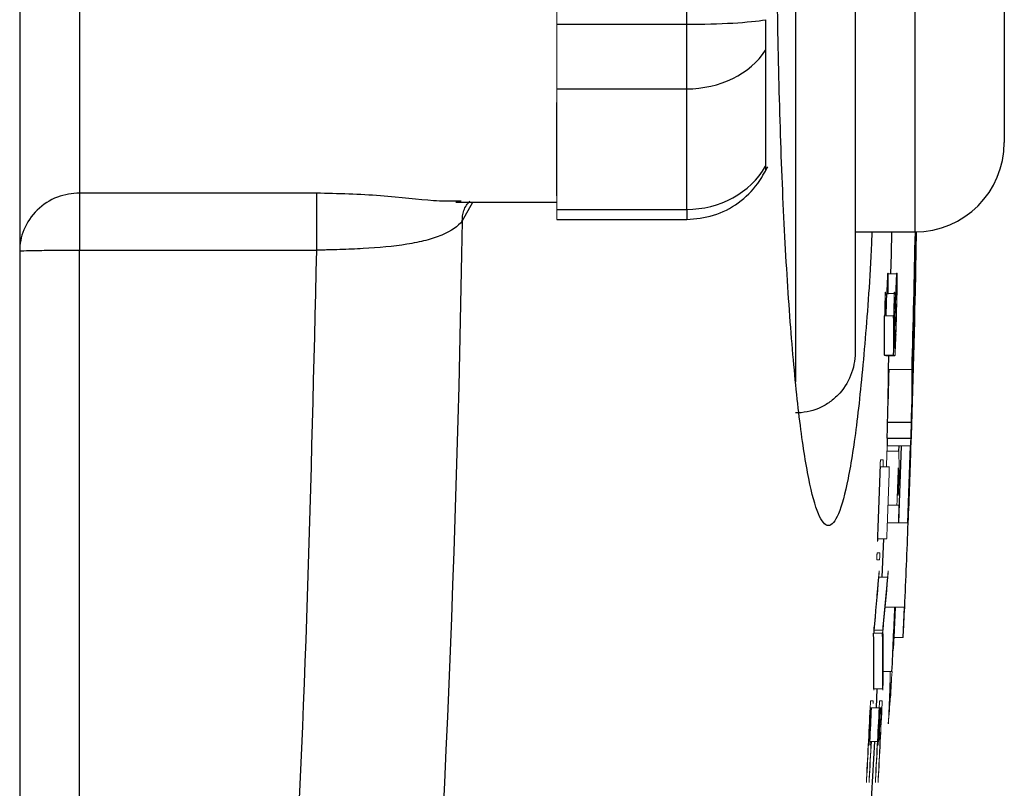
# Model space of a CAD drawing. Units: inches. Extents: x -55.5 to 41.3, y -26.2 to 33.
# Drawn here: x 18.7 to 20, y -18.3 to -17.2 of the extents above; entities that cross this region are included whole.
import ezdxf

# ---------------------------------------------------------------- set-up
doc = ezdxf.new("R2010")
doc.units = ezdxf.units.IN
doc.header["$MEASUREMENT"] = 0

msp = doc.modelspace()

# ---------------------------------------------------------------- linework, layer by layer
at = {"color": 7, "linetype": 'Continuous', "lineweight": 25}
for p, q in [((18.7418, -15.5551), (18.7418, -18.6334)), ((20.041, -16.7793), (20.041, -17.4092)), ((19.6219, -17.2534), (19.6219, -16.9351)), ((19.8441, -17.1927), (19.8441, -17.6865)), ((19.4504, -17.2534), (19.6219, -17.2534)), ((19.6219, -17.3386), (19.6219, -17.2534)), ((19.726, -17.2876), (19.726, -17.4407)), ((19.4504, -17.3386), (19.6219, -17.3386)), ((19.6219, -17.4977), (19.6219, -17.3386)), ((19.4504, -17.4796), (19.4504, -17.3567)), ((19.1332, -17.4762), (18.8205, -17.4762)), ((19.3244, -17.4869), (19.3172, -17.4867)), ((19.3172, -17.4879), (19.4504, -17.4879)), ((19.4504, -17.4977), (19.6219, -17.4977)), ((19.4504, -17.5109), (19.6219, -17.5109)), ((19.8441, -17.5273), (19.9229, -17.5273)), ((19.9248, -17.5282), (19.9251, -17.5282)), ((18.8205, -17.5514), (19.1332, -17.5514)), ((19.9243, -17.5674), (19.9244, -17.5674)), ((19.8831, -17.69), (19.8949, -17.69)), ((19.8882, -17.6906), (19.8877, -17.709)), ((19.8869, -17.7784), (19.9184, -17.7784)), ((19.8866, -17.7995), (19.8862, -17.8097)), ((19.8865, -17.7995), (19.918, -17.7995)), ((19.9019, -17.8166), (19.9022, -17.8097)), ((19.902, -17.8879), (19.9012, -17.9113)), ((19.88, -17.983), (19.882, -17.932)), ((19.8956, -18.0624), (19.8973, -18.0223)), ((19.9074, -18.0624), (19.9092, -18.0223)), ((19.8722, -18.1553), (19.8734, -18.1302)), ((19.8617, -18.3511), (19.87, -18.1996))]:
    msp.add_line(p, q, dxfattribs=at)
at = {"color": 8, "linetype": 'Continuous', "lineweight": 25}
for p, q in [((19.9229, -16.6612), (19.9229, -17.5273)), ((19.7654, -17.1927), (19.7654, -17.7253)), ((19.3256, -17.5133), (19.3395, -17.4879)), ((19.6219, -17.4977), (19.6219, -17.5109))]:
    msp.add_line(p, q, dxfattribs=at)
at = {"color": 144, "linetype": 'Continuous', "lineweight": 18}
for p, q in [((19.4504, -17.2172), (19.4504, -17.2534)), ((19.4504, -17.2534), (19.4504, -17.3386)), ((19.4504, -17.3386), (19.4504, -17.3567)), ((19.4504, -17.4796), (19.4504, -17.4977)), ((19.4504, -17.4977), (19.4504, -17.5109)), ((19.8874, -17.5913), (19.8869, -17.5913)), ((19.8871, -17.5819), (19.8877, -17.5819)), ((19.8877, -17.5828), (19.8988, -17.5828)), ((19.8992, -17.5913), (19.8987, -17.5913)), ((19.8989, -17.5819), (19.8995, -17.5819)), ((19.8858, -17.6085), (19.8957, -17.6085)), ((19.8959, -17.6085), (19.8976, -17.6085)), ((19.8979, -17.6093), (19.8991, -17.6093)), ((19.8831, -17.6382), (19.8949, -17.6382)), ((19.9221, -17.6431), (19.9223, -17.6431)), ((19.8953, -17.6813), (19.8957, -17.6813)), ((19.8849, -17.6906), (19.8967, -17.6906)), ((19.8877, -17.709), (19.9192, -17.709)), ((19.8876, -17.7254), (19.8883, -17.7254)), ((19.8862, -17.8097), (19.9178, -17.8097)), ((19.8861, -17.8166), (19.9019, -17.8166)), ((19.8774, -17.8371), (19.8893, -17.8371)), ((19.8776, -17.8278), (19.8777, -17.8278)), ((19.8777, -17.8278), (19.8812, -17.8278)), ((19.8875, -17.8879), (19.902, -17.8879)), ((19.9012, -17.9113), (19.902, -17.8879)), ((19.8866, -17.9113), (19.9141, -17.9113)), ((19.874, -17.932), (19.8858, -17.932)), ((19.8731, -17.9507), (19.8767, -17.9507)), ((19.8763, -17.9601), (19.8727, -17.9601)), ((19.8754, -17.983), (19.8868, -17.983)), ((19.8838, -18.0223), (19.9096, -18.0223)), ((19.8686, -18.0568), (19.8804, -18.0568)), ((19.8691, -18.0529), (19.8691, -18.0568)), ((19.8691, -18.0529), (19.8805, -18.0529)), ((19.8956, -18.0624), (19.9074, -18.0624)), ((19.8811, -18.1074), (19.8928, -18.1074)), ((19.8688, -18.1302), (19.8806, -18.1302)), ((19.8645, -18.1459), (19.8646, -18.1459)), ((19.8646, -18.1459), (19.8681, -18.1459)), ((19.8763, -18.1459), (19.8764, -18.1459)), ((19.8764, -18.1459), (19.8799, -18.1459)), ((19.8658, -18.1553), (19.8642, -18.1553)), ((19.8658, -18.1553), (19.8757, -18.1553)), ((19.8777, -18.1553), (19.876, -18.1553)), ((19.8793, -18.1553), (19.8779, -18.1553)), ((19.8636, -18.1996), (19.8735, -18.1996)), ((19.8738, -18.1996), (19.8754, -18.1996))]:
    msp.add_line(p, q, dxfattribs=at)
at = {"color": 7, "linetype": 'Continuous', "lineweight": 25, "flags": 128}
for points in [[(19.8921, -17.5273), (19.8915, -17.5565), (19.8909, -17.5828)], [(19.9018, -17.9113), (19.9033, -17.872), (19.9054, -17.8097)], [(19.9136, -17.9113), (19.9151, -17.872), (19.9172, -17.8097)]]:
    msp.add_lwpolyline(points, dxfattribs=at)
at = {"color": 144, "linetype": 'Continuous', "lineweight": 18, "flags": 128}
for points in [[(19.887, -17.5824), (19.887, -17.5823), (19.887, -17.5822), (19.887, -17.5822), (19.887, -17.5821), (19.887, -17.5821), (19.887, -17.582), (19.8871, -17.582), (19.8871, -17.5819)], [(19.8877, -17.5819), (19.8877, -17.582), (19.8877, -17.5821), (19.8877, -17.5822), (19.8877, -17.5823), (19.8877, -17.5824), (19.8877, -17.5825), (19.8877, -17.5827), (19.8877, -17.5828)], [(19.8988, -17.5824), (19.8988, -17.5823), (19.8988, -17.5822), (19.8988, -17.5822), (19.8989, -17.5821), (19.8989, -17.5821), (19.8989, -17.582), (19.8989, -17.582), (19.8989, -17.5819)], [(19.8995, -17.5819), (19.8995, -17.582), (19.8995, -17.5821), (19.8995, -17.5822), (19.8995, -17.5823), (19.8995, -17.5824), (19.8995, -17.5825), (19.8995, -17.5827), (19.8995, -17.5828)], [(19.8994, -17.6093), (19.8994, -17.6094), (19.8994, -17.6096), (19.8994, -17.6098), (19.8994, -17.6099), (19.8994, -17.6101), (19.8994, -17.6102), (19.8994, -17.6104), (19.8994, -17.6106)], [(19.8831, -17.6382), (19.8831, -17.638), (19.8831, -17.6378), (19.8831, -17.6376), (19.8831, -17.6375), (19.8831, -17.6373), (19.8831, -17.6371), (19.8831, -17.6369), (19.8831, -17.6367)], [(19.8949, -17.6382), (19.8949, -17.638), (19.8949, -17.6378), (19.8949, -17.6376), (19.8949, -17.6375), (19.895, -17.6373), (19.895, -17.6371), (19.895, -17.6369), (19.895, -17.6367)], [(19.8981, -17.6626), (19.8981, -17.6628), (19.8981, -17.663), (19.8981, -17.6632), (19.8981, -17.6634), (19.898, -17.6636), (19.898, -17.6638), (19.898, -17.664), (19.898, -17.6642)], [(19.8968, -17.6902), (19.8968, -17.6903), (19.8968, -17.6903), (19.8968, -17.6904), (19.8967, -17.6904), (19.8967, -17.6905), (19.8967, -17.6905), (19.8967, -17.6906), (19.8967, -17.6906)], [(19.8862, -17.8097), (19.8859, -17.8224), (19.8855, -17.8351), (19.8855, -17.8363)], [(19.8755, -17.9817), (19.8755, -17.9819), (19.8755, -17.9821), (19.8755, -17.9822), (19.8755, -17.9824), (19.8755, -17.9825), (19.8754, -17.9827), (19.8754, -17.9829), (19.8754, -17.983)], [(19.8873, -17.9817), (19.8873, -17.9819), (19.8873, -17.9821), (19.8873, -17.9822), (19.8873, -17.9824), (19.8873, -17.9825), (19.8873, -17.9827), (19.8873, -17.9829), (19.8872, -17.983)]]:
    msp.add_lwpolyline(points, dxfattribs=at)
at = {"color": 7, "linetype": 'Continuous', "lineweight": 25}
for centre, radius, start, end in [((19.9229, -17.4092), 0.1181, 270, 0), ((-1.7553, -17.0942), 21.6832, 358.37532, 358.85558), ((-1.7553, -17.0942), 21.684, 358.52578, 358.85564), ((-1.7553, -17.0942), 21.6838, 358.55487, 358.85322), ((-1.7553, -17.0942), 21.6848, 358.13622, 358.7801), ((-1.7553, -17.0942), 21.6849, 358.1092, 358.74971), ((15.1767, -17.5008), 4.7482, 358.6245, 359.1962), ((8.7631, -17.5658), 11.1246, 359.77588, 359.91242), ((8.7688, -17.5658), 11.1307, 359.776, 359.91247), ((-1.7523, -17.0882), 21.6444, 358.54387, 358.62252), ((-1.7523, -17.0882), 21.6562, 358.4307, 358.62327), ((-1.7553, -17.0942), 21.685, 357.98284, 358.62454), ((8.916, -17.6622), 10.9671, 359.85474, 0.12531), ((8.9219, -17.6622), 10.9731, 359.85482, 0.12524), ((-1.7553, -17.0942), 21.6845, 358.19195, 358.54952), ((19.8707, -17.7273), 0.0393, 68.858, 71.6386), ((19.8825, -17.7273), 0.0393, 68.8474, 71.6293), ((-1.7553, -17.0942), 21.653, 358.18932, 358.37305), ((15.1748, -17.6911), 4.7129, 358.6825, 358.9389), ((15.1995, -17.6911), 4.7198, 358.6844, 358.9405), ((-1.7553, -17.0942), 21.6455, 357.78185, 358.03317), ((-1.7553, -17.0942), 21.6848, 357.54715, 357.84057), ((15.5761, -17.6279), 4.314, 354.3464, 355.2781), ((15.5856, -17.6279), 4.3163, 354.3495, 355.2807), ((-1.7352, -17.0876), 21.652, 357.30041, 357.52582), ((15.5782, -18.1041), 4.2906, 359.6503, 0.6318), ((15.5877, -18.1041), 4.293, 359.6505, 0.6314), ((-1.7553, -17.0942), 21.6471, 357.07315, 357.19045), ((-1.7553, -17.0942), 21.659, 357.07475, 357.19198)]:
    msp.add_arc(centre, radius, start, end, dxfattribs=at)
at = {"color": 144, "linetype": 'Continuous', "lineweight": 18}
for centre, radius, start, end in [((-1.7553, -17.0942), 21.6848, 358.74971, 358.85572), ((15.1207, -17.4991), 4.8042, 359.3222, 359.6524), ((15.3978, -17.3874), 4.5294, 358.093, 358.2188), ((9.0779, -17.0892), 10.8204, 357.24908, 357.38774), ((9.0396, -17.0945), 10.8586, 357.2959, 357.37754), ((9.152, -17.5816), 10.7354, 359.86656, 359.9483), ((9.0838, -17.0892), 10.8262, 357.25058, 357.38917), ((9.0453, -17.0944), 10.8647, 357.26159, 357.37897), ((9.158, -17.5816), 10.7412, 359.83083, 359.94833), ((-1.7553, -17.0942), 21.6452, 358.56398, 358.63542), ((-1.7553, -17.0942), 21.6455, 358.57059, 358.63435), ((-1.7553, -17.0942), 21.6571, 358.56477, 358.63616), ((-1.7553, -17.0942), 21.6573, 358.57137, 358.63509), ((-1.7553, -17.0942), 21.6592, 358.44693, 358.62622), ((-1.7553, -17.0942), 21.6606, 358.50532, 358.62686), ((-1.755, -17.0925), 21.6605, 358.49174, 358.62955), ((-1.7553, -17.0942), 21.6843, 358.22672, 358.58372), ((15.4542, -17.5905), 4.4684, 359.3245, 359.4905), ((9.0227, -17.6582), 10.8726, 359.87826, 0.12632), ((14.7922, -17.612), 5.1294, 359.5515, 359.6745), ((9.0708, -17.1572), 10.8391, 357.18142, 357.31923), ((9.1446, -17.1526), 10.7653, 357.1853, 357.30268), ((-1.7553, -17.0942), 21.6528, 358.22414, 358.37304), ((15.137, -17.6904), 4.7507, 359.0966, 359.775), ((15.1616, -17.6904), 4.7576, 359.0979, 359.7753), ((15.0983, -17.6878), 4.821, 357.343, 358.5513), ((16.4172, -17.8533), 3.4849, 0.0183, 0.6026), ((-1.7553, -17.0942), 21.6452, 357.78531, 358.0506), ((-1.7553, -17.0942), 21.6573, 357.78306, 358.03424), ((-1.5775, -17.139), 21.4898, 358.00287, 358.13427), ((16.3895, -17.8757), 3.5116, 0.0087, 0.6046), ((1.7179, -17.0928), 18.2, 357.53617, 357.60864), ((15.5484, -17.6184), 4.342, 354.3132, 355.2956), ((15.5579, -17.6184), 4.3443, 354.3163, 355.2981), ((-1.0329, -17.1643), 20.9474, 357.49489, 357.65244), ((14.9558, -17.7677), 4.9603, 356.5939, 357.0583), ((15.568, -18.0959), 4.3131, 359.6293, 0.5718), ((14.9428, -17.7675), 4.9615, 356.3907, 356.592), ((7.9313, -17.7469), 11.9647, 358.15071, 358.27235), ((7.565, -17.407), 12.3477, 356.58796, 356.74812), ((1.2066, -17.1334), 18.7111, 356.91185, 356.97291), ((6.2457, -17.6162), 13.6552, 357.79399, 357.87923), ((1.7901, -17.4042), 18.1143, 357.55696, 357.69422), ((-1.7553, -17.0942), 21.6452, 356.94222, 357.20767), ((-1.7553, -17.0942), 21.6571, 356.94389, 357.2092), ((-1.7552, -17.0932), 21.6608, 356.93659, 357.20473), ((13.7803, -17.7093), 6.1255, 355.62727, 355.95461), ((-1.7553, -17.0942), 21.6455, 356.93876, 357.19024), ((-1.7553, -17.0942), 21.6573, 356.94043, 357.19177), ((-1.7553, -17.0942), 21.6606, 356.94827, 357.19221), ((-1.7553, -17.0942), 21.6592, 357.07144, 357.19202), ((-1.7552, -17.0932), 21.649, 356.93492, 357.0707), ((-1.7553, -17.0942), 21.6488, 356.94661, 357.07338)]:
    msp.add_arc(centre, radius, start, end, dxfattribs=at)
at = {"color": 7, "linetype": 'Continuous', "lineweight": 25}
for centre, ratio in [((19.6219, -17.242), 0.096225), ((19.6219, -17.242), 0.817913), ((19.6219, -17.3897), 0.914138)]:
    msp.add_ellipse(centre, major_axis=(0.1181, 0), ratio=ratio, start_param=4.712389, end_param=5.791207, dxfattribs=at)
for points, knots in [([(18.8205, -17.0942), (18.8205, -17.1377), (18.8205, -17.1812), (18.8205, -17.2634), (18.8205, -17.3022), (18.8205, -17.3708), (18.8205, -17.4006), (18.8205, -17.448), (18.8205, -17.4656), (18.8205, -17.4762)], [0, 0, 0, 0, 0.25, 0.25, 0.5, 0.5, 0.75, 0.75, 1, 1, 1, 1]), ([(19.8663, -17.5273), (19.866, -17.5353), (19.8636, -17.5909), (19.857, -17.6778), (19.8468, -17.7818), (19.835, -17.8571), (19.8222, -17.9044), (19.8089, -17.9198), (19.7956, -17.9045), (19.7828, -17.8573), (19.7709, -17.7816), (19.7606, -17.6786), (19.752, -17.5537), (19.7457, -17.4106), (19.7416, -17.2556), (19.7411, -17.148), (19.7409, -17.0943)], [0, 0, 0, 0, 0.012658, 0.088633, 0.164484, 0.240445, 0.316307, 0.392252, 0.468143, 0.544115, 0.620132, 0.696098, 0.772122, 0.848114, 0.924092, 1, 1, 1, 1]), ([(19.726, -17.2474), (19.726, -17.2515), (19.726, -17.2555), (19.726, -17.2633), (19.726, -17.2671), (19.726, -17.2741), (19.726, -17.2774), (19.726, -17.2831), (19.726, -17.2856), (19.726, -17.2876)], [0, 0, 0, 0, 0.25, 0.25, 0.5, 0.5, 0.75, 0.75, 1, 1, 1, 1]), ([(19.6219, -17.5109), (19.6339, -17.5098), (19.6581, -17.5076), (19.6908, -17.4903), (19.715, -17.4672), (19.7247, -17.4489), (19.7288, -17.4413)], [0, 0, 0, 0, 0.266514, 0.53887, 0.806298, 1, 1, 1, 1]), ([(19.726, -17.4407), (19.726, -17.4431), (19.726, -17.4468), (19.726, -17.4465), (19.726, -17.4464)], [0, 0, 0, 0, 0.6437039, 1, 1, 1, 1]), ([(18.8205, -17.4762), (18.8112, -17.4762), (18.8012, -17.4778), (18.7818, -17.4852), (18.7725, -17.4911), (18.7571, -17.506), (18.7511, -17.515), (18.7434, -17.5338), (18.7418, -17.5435), (18.7418, -17.5525)], [0, 0, 0, 0, 0.25, 0.25, 0.5, 0.5, 0.75, 0.75, 1, 1, 1, 1]), ([(18.8205, -17.4762), (18.8205, -17.4803), (18.8205, -17.4902), (18.8205, -17.5171), (18.8205, -17.5342), (18.8205, -17.5514)], [0, 0, 0, 0, 0.5, 0.5, 1, 1, 1, 1]), ([(19.1332, -17.4762), (19.1332, -17.4781), (19.1332, -17.4814), (19.1332, -17.4906), (19.1332, -17.4966), (19.1332, -17.5106), (19.1332, -17.5186), (19.1332, -17.535), (19.1332, -17.5434), (19.1332, -17.5514)], [0, 0, 0, 0, 0.25, 0.25, 0.5, 0.5, 0.75, 0.75, 1, 1, 1, 1]), ([(19.3256, -17.5133), (19.3203, -17.5199), (19.3112, -17.5263), (19.2925, -17.5342), (19.2854, -17.5365), (19.27, -17.5405), (19.2615, -17.5422), (19.2349, -17.5465), (19.2153, -17.5482), (19.1849, -17.5499), (19.1746, -17.5504), (19.1591, -17.5509), (19.1539, -17.551), (19.146, -17.5512), (19.1421, -17.5513), (19.1382, -17.5513), (19.1356, -17.5514), (19.1341, -17.5514), (19.1332, -17.5514)], [0, 0, 0, 0, 0.25, 0.25, 0.375, 0.375, 0.5, 0.5, 0.75, 0.75, 0.875, 0.875, 0.9375, 0.9375, 0.96875, 0.984375, 0.984375, 1, 1, 1, 1]), ([(18.7418, -17.5525), (18.7418, -17.5524), (18.7434, -17.5523), (18.7511, -17.552), (18.7571, -17.5518), (18.7725, -17.5516), (18.7818, -17.5515), (18.8012, -17.5514), (18.8112, -17.5514), (18.8205, -17.5514)], [0, 0, 0, 0, 0.25, 0.25, 0.5, 0.5, 0.75, 0.75, 1, 1, 1, 1]), ([(19.8441, -17.6865), (19.8441, -17.6917), (19.8436, -17.6968), (19.8416, -17.707), (19.8401, -17.7121), (19.8343, -17.7264), (19.8285, -17.7353), (19.8176, -17.7464), (19.8136, -17.7498), (19.805, -17.7556), (19.8005, -17.7581), (19.7909, -17.7621), (19.7859, -17.7636), (19.7757, -17.7657), (19.7706, -17.7662), (19.7654, -17.7662)], [0, 0, 0, 0, 0.125, 0.125, 0.25, 0.25, 0.5, 0.5, 0.625, 0.625, 0.75, 0.75, 0.875, 0.875, 1, 1, 1, 1])]:
    msp.add_open_spline(points, degree=3, knots=knots, dxfattribs=at)
at = {"color": 8, "linetype": 'Continuous', "lineweight": 25}
for points, knots in [([(19.3172, -17.4867), (19.3081, -17.4868), (19.2833, -17.4869), (19.2178, -17.4783), (19.1618, -17.4769), (19.1332, -17.4762)], [0, 0, 0, 0, 0.22147, 0.602072, 1, 1, 1, 1]), ([(19.3256, -17.5133), (19.3259, -17.5084), (19.3265, -17.5008), (19.3309, -17.492), (19.3342, -17.4883), (19.3358, -17.4866)], [0, 0, 0, 0, 0.4904166, 0.755373, 1, 1, 1, 1]), ([(18.8205, -18.7596), (18.8205, -18.6607), (18.8205, -18.2585), (18.8205, -17.8554), (18.8205, -17.5514)], [0, 0, 0, 0, 0.245732, 1, 1, 1, 1]), ([(19.1332, -17.5514), (19.1262, -17.8563), (19.1165, -18.2757), (19.084, -18.6929), (19.0751, -18.8068)], [0, 0, 0, 0, 0.727229, 1, 1, 1, 1])]:
    msp.add_open_spline(points, degree=3, knots=knots, dxfattribs=at)
at = {"color": 7, "linetype": 'Continuous', "lineweight": 25}
msp.add_open_spline([(19.3256, -17.5133), (19.31, -18.4444), (19.2429, -19.3703), (19.1236, -20.2907)], degree=3, dxfattribs=at)
at = {"color": 144, "linetype": 'Continuous', "lineweight": 18}
for points, knots in [([(19.8838, -17.6097), (19.8838, -17.6092), (19.8838, -17.6088), (19.8839, -17.6083), (19.8839, -17.608), (19.8839, -17.6077), (19.8839, -17.6075), (19.8839, -17.6073), (19.8839, -17.6071), (19.8839, -17.607), (19.884, -17.6068), (19.884, -17.6067), (19.884, -17.6067), (19.884, -17.6067), (19.884, -17.6067), (19.884, -17.6067)], [0, 0, 0, 0, 0.0000377956, 0.0000377956, 0.0000377956, 0.0000679027, 0.0000679027, 0.0000679027, 0.000097619, 0.000097619, 0.000097619, 0.0001449982, 0.0001449982, 0.0001449982, 0.0001541838, 0.0001541838, 0.0001541838, 0.0001541838]), ([(19.884, -17.6067), (19.884, -17.6067), (19.8841, -17.6068), (19.8841, -17.608), (19.8841, -17.6091), (19.8841, -17.6101)], [0, 0, 0, 0, 0.5, 0.5, 1, 1, 1, 1]), ([(19.8956, -17.6097), (19.8956, -17.6092), (19.8957, -17.6088), (19.8957, -17.6083), (19.8957, -17.608), (19.8957, -17.6077), (19.8957, -17.6075), (19.8957, -17.6073), (19.8957, -17.6071), (19.8958, -17.607), (19.8958, -17.6068), (19.8958, -17.6067), (19.8958, -17.6067), (19.8958, -17.6067), (19.8958, -17.6067), (19.8958, -17.6067)], [0, 0, 0, 0, 0.0000377956, 0.0000377956, 0.0000377956, 0.0000679027, 0.0000679027, 0.0000679027, 0.0000976189, 0.0000976189, 0.0000976189, 0.0001449981, 0.0001449981, 0.0001449981, 0.0001541837, 0.0001541837, 0.0001541837, 0.0001541837]), ([(19.8958, -17.6067), (19.8959, -17.6067), (19.8959, -17.6068), (19.8959, -17.608), (19.8959, -17.6091), (19.8959, -17.6101)], [0, 0, 0, 0, 0.5, 0.5, 1, 1, 1, 1]), ([(19.8774, -17.8306), (19.8774, -17.8302), (19.8774, -17.8299), (19.8775, -17.8296), (19.8775, -17.8292), (19.8775, -17.8288), (19.8775, -17.8284), (19.8775, -17.8281), (19.8776, -17.8279), (19.8776, -17.8278)], [0, 0, 0, 0, 0.0000262237, 0.0000262237, 0.0000262237, 0.0000667303, 0.0000667303, 0.0000667303, 0.0001041406, 0.0001041406, 0.0001041406, 0.0001041406]), ([(19.881, -17.8357), (19.881, -17.836), (19.881, -17.8364), (19.881, -17.8366), (19.8809, -17.8368), (19.8809, -17.837), (19.8809, -17.837), (19.8809, -17.8371), (19.8809, -17.8371), (19.8809, -17.8371)], [0, 0, 0, 0, 0.0000377981, 0.0000377981, 0.0000377981, 0.0000905359, 0.0000905359, 0.0000905359, 0.0001407318, 0.0001407318, 0.0001407318, 0.0001407318]), ([(19.8812, -17.8316), (19.8811, -17.8323), (19.8811, -17.833), (19.8811, -17.8344), (19.881, -17.8351), (19.881, -17.8357)], [0, 0, 0, 0, 0.5, 0.5, 1, 1, 1, 1]), ([(19.8812, -17.8278), (19.8812, -17.828), (19.8812, -17.8282), (19.8812, -17.8286), (19.8812, -17.8289), (19.8812, -17.8294), (19.8812, -17.8299), (19.8812, -17.8304), (19.8812, -17.831), (19.8812, -17.8316)], [0, 0, 0, 0, 0.0000422412, 0.0000422412, 0.0000422412, 0.0000851498, 0.0000851498, 0.0000851498, 0.0001290237, 0.0001290237, 0.0001290237, 0.0001290237]), ([(19.8737, -17.9356), (19.8737, -17.9355), (19.8737, -17.9352), (19.8737, -17.9334), (19.8737, -17.932), (19.8738, -17.9307)], [0, 0, 0, 0, 0.5, 0.5, 1, 1, 1, 1]), ([(19.8738, -17.935), (19.8738, -17.9351), (19.8738, -17.9352), (19.8738, -17.9353), (19.8738, -17.9353), (19.8738, -17.9354), (19.8738, -17.9355), (19.8737, -17.9356), (19.8737, -17.9356), (19.8737, -17.9356)], [0, 0, 0, 0, 0.00001507722, 0.00001507722, 0.00001507722, 0.00003021932, 0.00003021932, 0.00003021932, 0.00005986181, 0.00005986181, 0.00005986181, 0.00005986181]), ([(19.874, -17.932), (19.874, -17.9325), (19.8739, -17.9329), (19.8739, -17.9333), (19.8739, -17.9337), (19.8739, -17.9341), (19.8739, -17.9343), (19.8738, -17.9346), (19.8738, -17.9348), (19.8738, -17.935)], [0, 0, 0, 0, 0.0000341204, 0.0000341204, 0.0000341204, 0.0000683906, 0.0000683906, 0.0000683906, 0.0001026746, 0.0001026746, 0.0001026746, 0.0001026746]), ([(19.8728, -17.9554), (19.8728, -17.9547), (19.8729, -17.954), (19.8729, -17.9533), (19.8729, -17.9529), (19.8729, -17.9526), (19.873, -17.9523), (19.873, -17.952), (19.873, -17.9517), (19.873, -17.9515), (19.873, -17.9513), (19.873, -17.9512), (19.873, -17.9511), (19.8731, -17.9509), (19.8731, -17.9508), (19.8731, -17.9507), (19.8731, -17.9507), (19.8731, -17.9507), (19.8731, -17.9507)], [0, 0, 0, 0, 0.0000532014, 0.0000532014, 0.0000532014, 0.0000820915, 0.0000820915, 0.0000820915, 0.0001062719, 0.0001062719, 0.0001062719, 0.0001306167, 0.0001306167, 0.0001306167, 0.0001801011, 0.0001801011, 0.0001801011, 0.0001957152, 0.0001957152, 0.0001957152, 0.0001957152]), ([(19.8767, -17.9507), (19.8767, -17.9509), (19.8767, -17.9511), (19.8767, -17.9515), (19.8767, -17.9519), (19.8767, -17.9523), (19.8767, -17.9528), (19.8767, -17.9534), (19.8767, -17.9539), (19.8766, -17.9545)], [0, 0, 0, 0, 0.0000422413, 0.0000422413, 0.0000422413, 0.0000851406, 0.0000851406, 0.0000851406, 0.0001290335, 0.0001290335, 0.0001290335, 0.0001290335]), ([(19.8727, -17.9576), (19.8727, -17.9574), (19.8727, -17.9573), (19.8727, -17.9571), (19.8728, -17.9567), (19.8728, -17.9563), (19.8728, -17.956), (19.8728, -17.9558), (19.8728, -17.9556), (19.8728, -17.9554)], [0, 0, 0, 0, 0.00001472796, 0.00001472796, 0.00001472796, 0.00004371411, 0.00004371411, 0.00004371411, 0.00005853766, 0.00005853766, 0.00005853766, 0.00005853766]), ([(19.8727, -17.9601), (19.8727, -17.96), (19.8727, -17.9598), (19.8727, -17.9596), (19.8727, -17.9593), (19.8727, -17.959), (19.8727, -17.9587), (19.8727, -17.9584), (19.8727, -17.958), (19.8727, -17.9576)], [0, 0, 0, 0, 0.0000362794, 0.0000362794, 0.0000362794, 0.0000676943, 0.0000676943, 0.0000676943, 0.0001002979, 0.0001002979, 0.0001002979, 0.0001002979]), ([(19.8764, -17.9587), (19.8764, -17.959), (19.8764, -17.9593), (19.8764, -17.9597), (19.8764, -17.9598), (19.8763, -17.96), (19.8763, -17.96), (19.8763, -17.9601)], [0, 0, 0, 0, 0.25, 0.25, 0.5, 0.5, 1, 1, 1, 1]), ([(19.8757, -17.9787), (19.8756, -17.979), (19.8756, -17.9793), (19.8756, -17.9796), (19.8756, -17.98), (19.8756, -17.9803), (19.8756, -17.9807), (19.8755, -17.9811), (19.8755, -17.9814), (19.8755, -17.9817)], [0, 0, 0, 0, 0.00002168222, 0.00002168222, 0.00002168222, 0.00005132488, 0.00005132488, 0.00005132488, 0.00008504063, 0.00008504063, 0.00008504063, 0.00008504063]), ([(19.8757, -17.9745), (19.8757, -17.9744), (19.8757, -17.9744), (19.8757, -17.9744), (19.8757, -17.9743), (19.8757, -17.9743), (19.8757, -17.9743), (19.8757, -17.9743), (19.8757, -17.9743), (19.8757, -17.9743)], [0, 0, 0, 0, 0.00000836716, 0.00000836716, 0.00000836716, 0.0000167526, 0.0000167526, 0.0000167526, 0.00003334776, 0.00003334776, 0.00003334776, 0.00003334776]), ([(19.8757, -17.9743), (19.8758, -17.9743), (19.8758, -17.9744), (19.8758, -17.9746), (19.8758, -17.9747), (19.8758, -17.9748), (19.8758, -17.975), (19.8758, -17.9753), (19.8758, -17.9755), (19.8758, -17.9758), (19.8757, -17.9762), (19.8757, -17.9766), (19.8757, -17.977), (19.8757, -17.9776), (19.8757, -17.9782), (19.8757, -17.9787)], [0, 0, 0, 0, 0.0000506095, 0.0000506095, 0.0000506095, 0.0000787737, 0.0000787737, 0.0000787737, 0.0001073408, 0.0001073408, 0.0001073408, 0.0001393763, 0.0001393763, 0.0001393763, 0.000183819, 0.000183819, 0.000183819, 0.000183819]), ([(19.8875, -17.9787), (19.8875, -17.979), (19.8875, -17.9793), (19.8874, -17.9796), (19.8874, -17.98), (19.8874, -17.9803), (19.8874, -17.9807), (19.8874, -17.9811), (19.8874, -17.9814), (19.8873, -17.9817)], [0, 0, 0, 0, 0.00002168222, 0.00002168222, 0.00002168222, 0.00005132479, 0.00005132479, 0.00005132479, 0.00008504054, 0.00008504054, 0.00008504054, 0.00008504054]), ([(19.8876, -17.9743), (19.8876, -17.9743), (19.8876, -17.9744), (19.8876, -17.9746), (19.8876, -17.9747), (19.8876, -17.9748), (19.8876, -17.975), (19.8876, -17.9753), (19.8876, -17.9755), (19.8876, -17.9758), (19.8876, -17.9762), (19.8876, -17.9766), (19.8875, -17.977), (19.8875, -17.9776), (19.8875, -17.9782), (19.8875, -17.9787)], [0, 0, 0, 0, 0.0000506095, 0.0000506095, 0.0000506095, 0.0000787738, 0.0000787738, 0.0000787738, 0.0001073408, 0.0001073408, 0.0001073408, 0.0001393764, 0.0001393764, 0.0001393764, 0.0001838189, 0.0001838189, 0.0001838189, 0.0001838189]), ([(19.8875, -17.9745), (19.8875, -17.9744), (19.8875, -17.9744), (19.8875, -17.9744), (19.8875, -17.9743), (19.8876, -17.9743), (19.8876, -17.9743), (19.8876, -17.9743), (19.8876, -17.9743), (19.8876, -17.9743)], [0, 0, 0, 0, 0.00000836716, 0.00000836716, 0.00000836716, 0.0000167526, 0.0000167526, 0.0000167526, 0.00003334775, 0.00003334775, 0.00003334775, 0.00003334775]), ([(19.8686, -18.0568), (19.8686, -18.0565), (19.8686, -18.0562), (19.8686, -18.0558), (19.8686, -18.0555), (19.8686, -18.0551), (19.8686, -18.0547), (19.8687, -18.0542), (19.8687, -18.0535), (19.8687, -18.0529)], [0, 0, 0, 0, 0.0000403791, 0.0000403791, 0.0000403791, 0.0000702215, 0.0000702215, 0.0000702215, 0.0001179197, 0.0001179197, 0.0001179197, 0.0001179197]), ([(19.8687, -18.0529), (19.8687, -18.052), (19.8688, -18.0511), (19.8689, -18.0496), (19.8689, -18.049), (19.869, -18.0486)], [0, 0, 0, 0, 0.5, 0.5, 1, 1, 1, 1]), ([(19.8804, -18.0568), (19.8804, -18.0565), (19.8804, -18.0562), (19.8804, -18.0558), (19.8804, -18.0555), (19.8804, -18.0551), (19.8805, -18.0547), (19.8805, -18.0542), (19.8805, -18.0535), (19.8805, -18.0529)], [0, 0, 0, 0, 0.0000403791, 0.0000403791, 0.0000403791, 0.0000702215, 0.0000702215, 0.0000702215, 0.0001179197, 0.0001179197, 0.0001179197, 0.0001179197]), ([(19.8805, -18.0529), (19.8806, -18.052), (19.8806, -18.0511), (19.8807, -18.0496), (19.8808, -18.049), (19.8808, -18.0486)], [0, 0, 0, 0, 0.5, 0.5, 1, 1, 1, 1]), ([(19.881, -18.1238), (19.881, -18.1242), (19.881, -18.1246), (19.881, -18.1251), (19.881, -18.1255), (19.881, -18.126), (19.8809, -18.1264), (19.8809, -18.1267), (19.8809, -18.127), (19.8809, -18.1273)], [0, 0, 0, 0, 0.0000450954, 0.0000450954, 0.0000450954, 0.0000796113, 0.0000796113, 0.0000796113, 0.0001000669, 0.0001000669, 0.0001000669, 0.0001000669]), ([(19.8689, -18.1302), (19.8689, -18.1304), (19.8689, -18.131), (19.8688, -18.1313), (19.8688, -18.1315)], [0, 0, 0, 0, 0.339325, 1, 1, 1, 1]), ([(19.8688, -18.1317), (19.8688, -18.1317), (19.8688, -18.1316), (19.8688, -18.1315), (19.8688, -18.1314), (19.8688, -18.1312), (19.8688, -18.1311), (19.8688, -18.1308), (19.8688, -18.1305), (19.8688, -18.1302)], [0, 0, 0, 0, 0.000027255, 0.000027255, 0.000027255, 0.000054087, 0.000054087, 0.000054087, 0.0001049208, 0.0001049208, 0.0001049208, 0.0001049208]), ([(19.8688, -18.1315), (19.8688, -18.1316), (19.8688, -18.1316), (19.8688, -18.1317), (19.8688, -18.1317), (19.8688, -18.1317), (19.8688, -18.1317), (19.8688, -18.1318), (19.8688, -18.1318), (19.8688, -18.1318), (19.8688, -18.1318), (19.8688, -18.1318), (19.8688, -18.1318), (19.8688, -18.1318), (19.8688, -18.1318), (19.8688, -18.1317)], [0, 0, 0, 0, 0.00000365149, 0.00000365149, 0.00000365149, 0.00000668215, 0.00000668215, 0.00000668215, 0.00001068231, 0.00001068231, 0.00001068231, 0.00002131749, 0.00002131749, 0.00002131749, 0.00002643796, 0.00002643796, 0.00002643796, 0.00002643796]), ([(19.8809, -18.1273), (19.8809, -18.1281), (19.8808, -18.129), (19.8807, -18.1306), (19.8807, -18.1312), (19.8806, -18.1315)], [0, 0, 0, 0, 0.5, 0.5, 1, 1, 1, 1]), ([(19.8806, -18.1317), (19.8806, -18.1317), (19.8806, -18.1316), (19.8806, -18.1315), (19.8806, -18.1314), (19.8806, -18.1312), (19.8806, -18.1311), (19.8806, -18.1308), (19.8806, -18.1305), (19.8806, -18.1302)], [0, 0, 0, 0, 0.0000272551, 0.0000272551, 0.0000272551, 0.0000540871, 0.0000540871, 0.0000540871, 0.0001049208, 0.0001049208, 0.0001049208, 0.0001049208]), ([(19.8806, -18.1315), (19.8806, -18.1316), (19.8806, -18.1316), (19.8806, -18.1317), (19.8806, -18.1317), (19.8806, -18.1317), (19.8806, -18.1317), (19.8806, -18.1318), (19.8806, -18.1318), (19.8806, -18.1318), (19.8806, -18.1318), (19.8806, -18.1318), (19.8806, -18.1318), (19.8806, -18.1318), (19.8806, -18.1318), (19.8806, -18.1317)], [0, 0, 0, 0, 0.00000365148, 0.00000365148, 0.00000365148, 0.00000668213, 0.00000668213, 0.00000668213, 0.00001068228, 0.00001068228, 0.00001068228, 0.00002131743, 0.00002131743, 0.00002131743, 0.00002643795, 0.00002643795, 0.00002643795, 0.00002643795]), ([(19.8642, -18.1487), (19.8643, -18.1484), (19.8643, -18.1481), (19.8643, -18.1478), (19.8643, -18.1473), (19.8644, -18.1469), (19.8644, -18.1466), (19.8644, -18.1463), (19.8644, -18.1461), (19.8645, -18.1459)], [0, 0, 0, 0, 0.0000262237, 0.0000262237, 0.0000262237, 0.0000667774, 0.0000667774, 0.0000667774, 0.000104191, 0.000104191, 0.000104191, 0.000104191]), ([(19.8681, -18.1459), (19.8681, -18.1461), (19.8681, -18.1464), (19.8681, -18.1467), (19.8681, -18.147), (19.8681, -18.1474), (19.8681, -18.1479), (19.868, -18.1484), (19.868, -18.149), (19.868, -18.1496)], [0, 0, 0, 0, 0.0000405458, 0.0000405458, 0.0000405458, 0.0000773281, 0.0000773281, 0.0000773281, 0.000123281, 0.000123281, 0.000123281, 0.000123281]), ([(19.8761, -18.1487), (19.8761, -18.1484), (19.8761, -18.1481), (19.8761, -18.1478), (19.8762, -18.1473), (19.8762, -18.1469), (19.8762, -18.1466), (19.8762, -18.1463), (19.8763, -18.1461), (19.8763, -18.1459)], [0, 0, 0, 0, 0.0000262237, 0.0000262237, 0.0000262237, 0.0000667773, 0.0000667773, 0.0000667773, 0.0001041909, 0.0001041909, 0.0001041909, 0.0001041909]), ([(19.8799, -18.1459), (19.8799, -18.1461), (19.8799, -18.1464), (19.8799, -18.1467), (19.8799, -18.147), (19.8799, -18.1474), (19.8799, -18.1479), (19.8799, -18.1484), (19.8798, -18.149), (19.8798, -18.1496)], [0, 0, 0, 0, 0.0000405458, 0.0000405458, 0.0000405458, 0.0000773282, 0.0000773282, 0.0000773282, 0.0001232809, 0.0001232809, 0.0001232809, 0.0001232809]), ([(19.8635, -18.2042), (19.8635, -18.2042), (19.8634, -18.204), (19.8635, -18.2027), (19.8635, -18.2021), (19.8635, -18.2008), (19.8636, -18.2002), (19.8636, -18.1996)], [0, 0, 0, 0, 0.5, 0.5, 0.75, 0.75, 1, 1, 1, 1]), ([(19.8638, -18.2008), (19.8637, -18.2018), (19.8637, -18.2027), (19.8636, -18.204), (19.8635, -18.2042), (19.8635, -18.2042)], [0, 0, 0, 0, 0.5, 0.5, 1, 1, 1, 1]), ([(19.8753, -18.2042), (19.8753, -18.2042), (19.8753, -18.204), (19.8753, -18.2027), (19.8753, -18.2021), (19.8754, -18.2008), (19.8754, -18.2002), (19.8754, -18.1996)], [0, 0, 0, 0, 0.5, 0.5, 0.75, 0.75, 1, 1, 1, 1]), ([(19.8756, -18.2008), (19.8755, -18.2018), (19.8755, -18.2027), (19.8754, -18.204), (19.8753, -18.2042), (19.8753, -18.2042)], [0, 0, 0, 0, 0.5, 0.5, 1, 1, 1, 1]), ([(19.859, -18.2538), (19.859, -18.2537), (19.8589, -18.2534), (19.859, -18.2516), (19.8591, -18.2502), (19.8591, -18.2489)], [0, 0, 0, 0, 0.5, 0.5, 1, 1, 1, 1]), ([(19.8593, -18.2502), (19.8593, -18.2508), (19.8592, -18.2514), (19.8592, -18.2519), (19.8592, -18.2523), (19.8592, -18.2526), (19.8591, -18.2528), (19.8591, -18.2531), (19.8591, -18.2533), (19.8591, -18.2534), (19.859, -18.2536), (19.859, -18.2537), (19.859, -18.2538), (19.859, -18.2538), (19.859, -18.2538), (19.859, -18.2538)], [0, 0, 0, 0, 0.0000470471, 0.0000470471, 0.0000470471, 0.000077629, 0.000077629, 0.000077629, 0.0001082046, 0.0001082046, 0.0001082046, 0.0001538557, 0.0001538557, 0.0001538557, 0.0001648506, 0.0001648506, 0.0001648506, 0.0001648506]), ([(19.8626, -18.2538), (19.8626, -18.2537), (19.8626, -18.2537), (19.8625, -18.2535), (19.8625, -18.2534), (19.8625, -18.2532), (19.8625, -18.253), (19.8625, -18.2528), (19.8626, -18.2526), (19.8626, -18.2523), (19.8626, -18.2521), (19.8626, -18.2518), (19.8626, -18.2514), (19.8626, -18.2508), (19.8627, -18.2502), (19.8627, -18.2496), (19.8627, -18.2489), (19.8628, -18.2481), (19.8628, -18.2474)], [0, 0, 0, 0, 0.0000603974, 0.0000603974, 0.0000603974, 0.000093451, 0.000093451, 0.000093451, 0.0001208765, 0.0001208765, 0.0001208765, 0.0001481258, 0.0001481258, 0.0001481258, 0.0001966082, 0.0001966082, 0.0001966082, 0.0002519531, 0.0002519531, 0.0002519531, 0.0002519531]), ([(19.8628, -18.2508), (19.8628, -18.2512), (19.8628, -18.2517), (19.8627, -18.2521), (19.8627, -18.2524), (19.8627, -18.2526), (19.8627, -18.2529), (19.8627, -18.2531), (19.8626, -18.2533), (19.8626, -18.2534), (19.8626, -18.2536), (19.8626, -18.2537), (19.8626, -18.2538)], [0, 0, 0, 0, 0.0000341088, 0.0000341088, 0.0000341088, 0.000061578, 0.000061578, 0.000061578, 0.0000887641, 0.0000887641, 0.0000887641, 0.000127119, 0.000127119, 0.000127119, 0.000127119]), ([(19.8708, -18.2538), (19.8708, -18.2537), (19.8708, -18.2534), (19.8708, -18.2516), (19.8709, -18.2502), (19.871, -18.2489)], [0, 0, 0, 0, 0.5, 0.5, 1, 1, 1, 1]), ([(19.8711, -18.2502), (19.8711, -18.2508), (19.8711, -18.2514), (19.871, -18.2519), (19.871, -18.2523), (19.871, -18.2526), (19.871, -18.2528), (19.8709, -18.2531), (19.8709, -18.2533), (19.8709, -18.2534), (19.8709, -18.2536), (19.8709, -18.2537), (19.8708, -18.2538), (19.8708, -18.2538), (19.8708, -18.2538), (19.8708, -18.2538)], [0, 0, 0, 0, 0.0000470471, 0.0000470471, 0.0000470471, 0.0000776289, 0.0000776289, 0.0000776289, 0.0001082044, 0.0001082044, 0.0001082044, 0.0001538555, 0.0001538555, 0.0001538555, 0.0001648503, 0.0001648503, 0.0001648503, 0.0001648503]), ([(19.8744, -18.2538), (19.8744, -18.2537), (19.8744, -18.2537), (19.8744, -18.2535), (19.8744, -18.2534), (19.8744, -18.2532), (19.8744, -18.253), (19.8744, -18.2528), (19.8744, -18.2526), (19.8744, -18.2523), (19.8744, -18.2521), (19.8744, -18.2518), (19.8744, -18.2514), (19.8745, -18.2508), (19.8745, -18.2502), (19.8745, -18.2496), (19.8746, -18.2489), (19.8746, -18.2481), (19.8746, -18.2474)], [0, 0, 0, 0, 0.0000603974, 0.0000603974, 0.0000603974, 0.0000934511, 0.0000934511, 0.0000934511, 0.0001208766, 0.0001208766, 0.0001208766, 0.000148126, 0.000148126, 0.000148126, 0.0001966084, 0.0001966084, 0.0001966084, 0.0002519529, 0.0002519529, 0.0002519529, 0.0002519529]), ([(19.8746, -18.2508), (19.8746, -18.2512), (19.8746, -18.2517), (19.8746, -18.2521), (19.8745, -18.2524), (19.8745, -18.2526), (19.8745, -18.2529), (19.8745, -18.2531), (19.8745, -18.2533), (19.8745, -18.2534), (19.8744, -18.2536), (19.8744, -18.2537), (19.8744, -18.2538)], [0, 0, 0, 0, 0.0000341088, 0.0000341088, 0.0000341088, 0.0000615779, 0.0000615779, 0.0000615779, 0.0000887639, 0.0000887639, 0.0000887639, 0.0001271188, 0.0001271188, 0.0001271188, 0.0001271188])]:
    msp.add_open_spline(points, degree=3, knots=knots, dxfattribs=at)
msp.add_open_spline([(19.8766, -17.9545), (19.8766, -17.956), (19.8765, -17.9575), (19.8764, -17.9587)], degree=3, dxfattribs=at)

doc.saveas('drawing.dxf')
